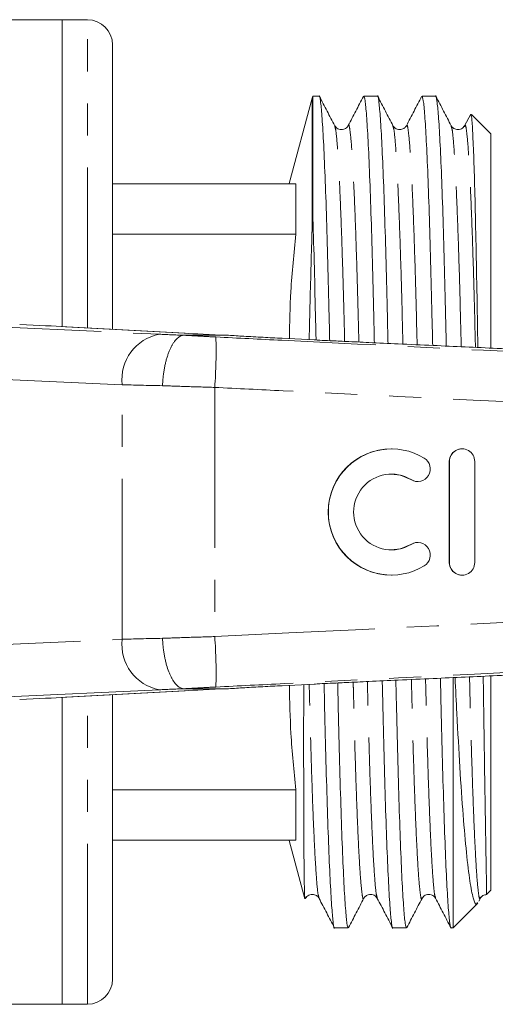
# Model space of a CAD drawing. Units: millimetres. Extents: x 138 to 270, y 91 to 260.
# Drawn here: x 183 to 202, y 91 to 130 of the extents above; entities that cross this region are included whole.
import ezdxf

# ---------------------------------------------------------------- set-up
doc = ezdxf.new("R2010")
doc.units = ezdxf.units.MM
doc.linetypes.add('PHANTOM', pattern=[12.7, 6.35, -1.27, 1.27, -1.27, 1.27, -1.27])

msp = doc.modelspace()

# ---------------------------------------------------------------- linework, layer by layer
at = {"color": 7, "linetype": 'Continuous', "lineweight": 15}
for p, q in [((184.849, 130.19), (177.436, 130.19)), ((185.849, 130.19), (184.849, 130.19)), ((184.849, 118.037), (184.849, 130.19)), ((186.849, 129.19), (186.849, 117.927)), ((195.037, 127.165), (194.783, 127.165)), ((194.783, 122.548), (194.783, 127.165)), ((197.346, 127.165), (196.807, 127.165)), ((199.655, 127.165), (199.116, 127.165)), ((194.757, 127.078), (193.851, 123.696)), ((201.045, 126.449), (200.807, 125.992)), ((201.849, 125.665), (201.076, 126.438)), ((197.965, 125.955), (197.964, 125.96)), ((200.274, 125.955), (200.272, 125.961)), ((201.849, 117.2), (201.849, 125.665)), ((194.117, 123.69), (186.849, 123.69)), ((194.117, 123.69), (194.117, 121.69)), ((194.783, 122.548), (194.757, 121.884)), ((194.117, 121.69), (186.849, 121.69)), ((184.988, 118.03), (185.035, 118.028)), ((189.728, 117.768), (185.035, 118.028)), ((189.681, 117.77), (189.728, 117.768)), ((189.684, 117.69), (189.684, 117.69)), ((191.441, 117.69), (189.684, 117.69)), ((191.444, 117.69), (191.441, 117.69)), ((194.844, 117.506), (193.573, 117.57)), ((197.904, 113.19), (197.896, 113.19)), ((200.705, 113.19), (200.697, 113.19)), ((200.197, 112.69), (200.197, 108.69)), ((200.205, 112.69), (200.205, 108.69)), ((201.204, 108.69), (201.204, 112.69)), ((198.937, 111.897), (198.945, 111.897)), ((198.945, 109.483), (198.937, 109.483)), ((197.896, 108.19), (197.904, 108.19)), ((200.697, 108.19), (200.705, 108.19)), ((201.849, 95.715), (201.849, 104.181)), ((193.573, 103.81), (194.844, 103.874)), ((200.349, 94.215), (200.349, 104.127)), ((184.988, 103.35), (185.035, 103.352)), ((185.035, 103.352), (189.728, 103.612)), ((186.849, 103.453), (186.849, 92.19)), ((189.681, 103.61), (189.728, 103.612)), ((189.684, 103.69), (189.684, 103.69)), ((191.441, 103.69), (189.684, 103.69)), ((191.441, 103.69), (191.444, 103.69)), ((184.849, 91.19), (184.849, 103.343)), ((194.117, 99.69), (186.849, 99.69)), ((194.117, 99.69), (194.117, 97.69)), ((194.117, 97.69), (186.849, 97.69)), ((193.851, 97.684), (194.473, 95.362)), ((201.687, 95.553), (201.849, 95.715)), ((194.475, 95.363), (194.47, 95.393)), ((196.81, 95.424), (196.809, 95.419)), ((200.349, 94.215), (201.331, 95.197)), ((201.366, 95.271), (201.432, 95.396)), ((201.432, 95.428), (201.427, 95.414)), ((195.652, 94.215), (196.192, 94.215)), ((197.961, 94.215), (198.501, 94.215)), ((200.27, 94.215), (200.349, 94.215)), ((181.945, 91.19), (184.849, 91.19)), ((184.849, 91.19), (185.849, 91.19))]:
    msp.add_line(p, q, dxfattribs=at)
at = {"color": 8, "linetype": 'PHANTOM', "lineweight": 0}
for p, q in [((185.849, 117.983), (185.849, 130.19)), ((194.757, 121.884), (194.757, 127.078)), ((180.05, 118.125), (188.708, 117.73)), ((189.681, 117.77), (184.988, 118.03)), ((187.229, 115.731), (179.238, 116.096)), ((187.229, 105.649), (187.229, 115.731)), ((190.898, 115.625), (190.898, 105.755)), ((200.205, 112.69), (200.197, 112.69)), ((198.685, 111.971), (198.677, 111.971)), ((198.685, 109.409), (198.677, 109.409)), ((200.205, 108.69), (200.197, 108.69)), ((179.238, 105.284), (187.229, 105.649)), ((188.708, 103.65), (180.05, 103.255)), ((184.988, 103.35), (189.681, 103.61)), ((185.849, 91.19), (185.849, 103.397))]:
    msp.add_line(p, q, dxfattribs=at)
at = {"color": 7, "linetype": 'Continuous', "lineweight": 15, "flags": 128}
for points in [[(197.896, 112.19), (198.26, 112.145), (198.677, 111.971)], [(198.677, 111.971), (198.86, 111.903), (198.937, 111.897)], [(198.677, 109.409), (198.26, 109.235), (197.896, 109.19)], [(198.937, 109.483), (198.86, 109.477), (198.677, 109.409)]]:
    msp.add_lwpolyline(points, dxfattribs=at)
at = {"color": 7, "linetype": 'Continuous', "lineweight": 15}
for centre, radius, start, end in [((185.849, 129.19), 1, 0, 90), ((196.206, 126.69), 1.5, 161.5385, 165), ((197.896, 110.69), 2.5, 90.0154, 269.9846), ((197.904, 110.69), 2.5, 58.6317, 301.3683), ((200.697, 112.69), 0.5, 90.0103, 180.0103), ((200.705, 112.69), 0.5, 359.9835, 180.0165), ((198.945, 112.398), 0.5, 238.6375, 58.6224), ((197.904, 110.69), 1.5, 58.6308, 301.3692), ((198.945, 108.982), 0.5, 301.3776, 121.3625), ((200.697, 108.69), 0.5, 179.9897, 269.9897), ((200.705, 108.69), 0.5, 179.9835, 0.0165), ((185.849, 92.19), 1, 270, 0)]:
    msp.add_arc(centre, radius, start, end, dxfattribs=at)
at = {"color": 8, "linetype": 'PHANTOM', "lineweight": 0}
for centre, radius, start, end in [((189.038, 115.939), 1.821, 100.4661, 186.5458), ((171.014, 117.087), 19.938, 355.7957, 1.5376), ((171.014, 104.293), 19.938, 358.4624, 4.2043), ((189.038, 105.441), 1.821, 173.4542, 259.5339)]:
    msp.add_arc(centre, radius, start, end, dxfattribs=at)
at = {"color": 7, "linetype": 'Continuous', "lineweight": 15}
for centre, major_axis, start_param, end_param in [((179.792, 118.157), (6, -0.194), 0.52403, 0.974193), ((193.579, 117.674), (4.5, -0.145), 3.665622, 4.217919), ((179.792, 103.223), (6, 0.194), 5.308992, 5.759156), ((193.579, 103.706), (4.5, 0.145), 2.065267, 2.617563)]:
    msp.add_ellipse(centre, major_axis=major_axis, ratio=0.01335, start_param=start_param, end_param=end_param, dxfattribs=at)
at = {"color": 8, "linetype": 'PHANTOM', "lineweight": 0}
for centre, major_axis, ratio, start_param, end_param in [((190.829, 117.69), (3, -0.097), 0.01335, 3.927422, 4.321145), ((190.764, 115.691), (5, -0.097), 0.008015, 3.927146, 4.314965), ((190.764, 105.689), (5, 0.097), 0.008015, 1.968221, 2.356039), ((190.829, 103.69), (3, 0.097), 0.01335, 1.96204, 2.355764)]:
    msp.add_ellipse(centre, major_axis=major_axis, ratio=ratio, start_param=start_param, end_param=end_param, dxfattribs=at)
at = {"color": 7, "linetype": 'Continuous', "lineweight": 15}
for points, knots in [([(195.456, 117.476), (195.451, 117.712), (195.427, 118.722), (195.389, 120.361), (195.332, 122.334), (195.272, 124.044), (195.21, 125.428), (195.149, 126.441), (195.091, 127.005), (195.055, 127.219), (195.038, 127.164), (195.037, 127.164)], [0, 0, 0, 0, 0.040504, 0.172884, 0.309073, 0.44816, 0.58844, 0.728121, 0.865454, 0.998864, 1, 1, 1, 1]), ([(195.655, 125.992), (195.554, 126.186), (195.353, 126.572), (195.151, 126.959), (195.051, 127.152)], [0, 0, 0, 0, 0.499981, 1, 1, 1, 1]), ([(196.794, 127.153), (196.693, 126.959), (196.491, 126.573), (196.29, 126.186), (196.189, 125.993)], [0, 0, 0, 0, 0.50002, 1, 1, 1, 1]), ([(196.807, 127.163), (196.824, 127.128), (196.859, 127.054), (196.917, 126.442), (196.978, 125.451), (197.04, 124.069), (197.1, 122.365), (197.157, 120.396), (197.196, 118.721), (197.221, 117.67), (197.227, 117.393)], [0, 0, 0, 0, 0.13165, 0.268335, 0.407356, 0.546973, 0.685403, 0.820948, 0.952703, 1, 1, 1, 1]), ([(197.768, 117.368), (197.761, 117.641), (197.737, 118.688), (197.698, 120.361), (197.641, 122.334), (197.581, 124.044), (197.519, 125.428), (197.458, 126.443), (197.4, 127.001), (197.364, 127.228), (197.347, 127.164), (197.346, 127.163)], [0, 0, 0, 0, 0.046414, 0.177979, 0.31333, 0.451559, 0.590976, 0.729796, 0.866284, 0.998872, 1, 1, 1, 1]), ([(197.965, 125.991), (197.864, 126.185), (197.662, 126.571), (197.461, 126.958), (197.36, 127.151)], [0, 0, 0, 0, 0.49998, 1, 1, 1, 1]), ([(199.102, 127.152), (199.002, 126.959), (198.8, 126.572), (198.599, 126.186), (198.498, 125.992)], [0, 0, 0, 0, 0.5000203, 1, 1, 1, 1]), ([(199.116, 127.163), (199.133, 127.128), (199.168, 127.054), (199.226, 126.442), (199.287, 125.451), (199.349, 124.069), (199.409, 122.364), (199.466, 120.397), (199.506, 118.687), (199.532, 117.6), (199.539, 117.287)], [0, 0, 0, 0, 0.130858, 0.266721, 0.404906, 0.543684, 0.681281, 0.816011, 0.946974, 1, 1, 1, 1]), ([(200.079, 117.262), (200.072, 117.571), (200.047, 118.654), (200.007, 120.362), (199.95, 122.334), (199.89, 124.044), (199.828, 125.428), (199.767, 126.443), (199.709, 127.001), (199.673, 127.228), (199.656, 127.164), (199.655, 127.163)], [0, 0, 0, 0, 0.052112, 0.182891, 0.317433, 0.454837, 0.59342, 0.731411, 0.867083, 0.998879, 1, 1, 1, 1]), ([(200.274, 125.992), (200.173, 126.185), (199.971, 126.571), (199.77, 126.958), (199.669, 127.151)], [0, 0, 0, 0, 0.499979, 1, 1, 1, 1]), ([(201.33, 117.206), (201.317, 117.978), (201.293, 119.516), (201.253, 121.552), (201.212, 123.308), (201.169, 124.735), (201.127, 125.749), (201.089, 126.351), (201.066, 126.398), (201.057, 126.419)], [0, 0, 0, 0, 0.145842, 0.290364, 0.438967, 0.585343, 0.735964, 0.88234, 1, 1, 1, 1]), ([(196.189, 125.992), (196.169, 125.962), (196.126, 125.897), (195.969, 125.819), (195.759, 125.854), (195.69, 125.945), (195.655, 125.992)], [0, 0, 0, 0, 0.214181, 0.455223, 0.720442, 1, 1, 1, 1]), ([(198.498, 125.992), (198.478, 125.962), (198.435, 125.897), (198.278, 125.819), (198.068, 125.854), (197.999, 125.945), (197.964, 125.992)], [0, 0, 0, 0, 0.21451, 0.455634, 0.72072, 1, 1, 1, 1]), ([(200.807, 125.992), (200.772, 125.945), (200.703, 125.854), (200.493, 125.819), (200.336, 125.897), (200.293, 125.962), (200.273, 125.992)], [0, 0, 0, 0, 0.278614, 0.5435, 0.784834, 1, 1, 1, 1]), ([(194.783, 122.548), (194.786, 122.466), (194.808, 121.786), (194.848, 120.394), (194.887, 118.756), (194.91, 117.743), (194.916, 117.502)], [0, 0, 0, 0, 0.056685, 0.471382, 0.874481, 1, 1, 1, 1]), ([(193.861, 117.556), (193.871, 118.18), (193.895, 119.561), (194.038, 120.937), (194.117, 121.69)], [0, 0, 0, 0, 0.452348, 1, 1, 1, 1]), ([(194.642, 117.516), (194.654, 118.019), (194.679, 119.053), (194.717, 120.507), (194.743, 121.423), (194.757, 121.884)], [0, 0, 0, 0, 0.320152, 0.658325, 1, 1, 1, 1]), ([(189.684, 117.69), (189.662, 117.689), (189.619, 117.686), (189.554, 117.664), (189.488, 117.63), (189.402, 117.564), (189.318, 117.472), (189.239, 117.355), (189.182, 117.255), (189.129, 117.145), (189.079, 117.025), (189.032, 116.894), (188.989, 116.754), (188.951, 116.608), (188.917, 116.456), (188.888, 116.297), (188.864, 116.13), (188.845, 115.957), (188.834, 115.809), (188.83, 115.721), (188.828, 115.692)], [0, 0, 0, 0, 0.05274, 0.105846, 0.160108, 0.214768, 0.320908, 0.374783, 0.429443, 0.482184, 0.535291, 0.589553, 0.644214, 0.696955, 0.750063, 0.804325, 0.858987, 0.915357, 0.972175, 1, 1, 1, 1]), ([(193.573, 117.57), (193.319, 117.583), (192.803, 117.61), (192.081, 117.649), (191.644, 117.677), (191.444, 117.69)], [0, 0, 0, 0, 0.344053, 0.698539, 1, 1, 1, 1]), ([(244.751, 115.264), (242.079, 115.383), (236.72, 115.623), (228.773, 115.977), (221.006, 116.324), (214.966, 116.594), (210.571, 116.791), (207.722, 116.919), (204.903, 117.045), (202.179, 117.167), (199.941, 117.269), (198.244, 117.346), (197.091, 117.399), (196.181, 117.441), (195.528, 117.472), (195.089, 117.493), (194.916, 117.502), (194.844, 117.506)], [0, 0, 0, 0, 0.15971, 0.320357, 0.475075, 0.624054, 0.681412, 0.7378, 0.79437, 0.849957, 0.900744, 0.928386, 0.951847, 0.970345, 0.983732, 0.993303, 1, 1, 1, 1]), ([(194.844, 103.874), (194.916, 103.878), (195.089, 103.887), (195.528, 103.908), (196.181, 103.939), (197.091, 103.981), (198.244, 104.034), (199.941, 104.111), (202.179, 104.213), (204.903, 104.335), (207.722, 104.461), (210.571, 104.589), (214.966, 104.786), (221.006, 105.056), (228.773, 105.403), (236.72, 105.757), (242.079, 105.997), (244.751, 106.116)], [0, 0, 0, 0, 0.006697, 0.016268, 0.029655, 0.048153, 0.071614, 0.099256, 0.150043, 0.20563, 0.2622, 0.318588, 0.375946, 0.524925, 0.679643, 0.84029, 1, 1, 1, 1]), ([(188.828, 105.688), (188.83, 105.659), (188.834, 105.571), (188.845, 105.424), (188.864, 105.253), (188.887, 105.088), (188.916, 104.931), (188.95, 104.776), (189, 104.581), (189.06, 104.4), (189.127, 104.238), (189.181, 104.127), (189.238, 104.027), (189.297, 103.94), (189.359, 103.864), (189.422, 103.801), (189.486, 103.752), (189.551, 103.717), (189.617, 103.694), (189.661, 103.691), (189.684, 103.69)], [0, 0, 0, 0, 0.027825, 0.084195, 0.141013, 0.193754, 0.246862, 0.301124, 0.355786, 0.461542, 0.515804, 0.570465, 0.623396, 0.676697, 0.730572, 0.785232, 0.837972, 0.891079, 0.94534, 1, 1, 1, 1]), ([(200.427, 104.133), (200.451, 103.656), (200.514, 102.394), (200.615, 100.514), (200.744, 98.648), (200.878, 97.127), (201.014, 96.008), (201.149, 95.342), (201.246, 95.09), (201.299, 95.195), (201.311, 95.217)], [0, 0, 0, 0, 0.087381, 0.230737, 0.378262, 0.521437, 0.668783, 0.811644, 0.958648, 1, 1, 1, 1]), ([(201.678, 95.563), (201.678, 95.558), (201.679, 95.543), (201.678, 95.649), (201.675, 95.854), (201.669, 96.171), (201.661, 96.587), (201.652, 97.103), (201.642, 97.712), (201.63, 98.413), (201.617, 99.199), (201.603, 100.065), (201.589, 101.005), (201.574, 101.99), (201.559, 103.016), (201.549, 103.743), (201.542, 104.145), (201.542, 104.184)], [0, 0, 0, 0, 0.036925, 0.111408, 0.186407, 0.260646, 0.335399, 0.409638, 0.483627, 0.55813, 0.632119, 0.705909, 0.780212, 0.854002, 0.923147, 0.992711, 1, 1, 1, 1]), ([(191.444, 103.69), (191.655, 103.703), (192.091, 103.731), (192.813, 103.771), (193.317, 103.797), (193.573, 103.81)], [0, 0, 0, 0, 0.317371, 0.653817, 1, 1, 1, 1]), ([(194.117, 99.69), (194.039, 100.434), (193.896, 101.809), (193.871, 103.19), (193.86, 103.824)], [0, 0, 0, 0, 0.540736, 1, 1, 1, 1]), ([(194.47, 95.393), (194.468, 95.411), (194.463, 95.468), (194.457, 95.636), (194.449, 95.933), (194.443, 96.33), (194.438, 96.825), (194.434, 97.412), (194.43, 98.089), (194.427, 98.851), (194.425, 99.694), (194.424, 100.612), (194.424, 101.598), (194.424, 102.651), (194.425, 103.408), (194.426, 103.822), (194.426, 103.853)], [0, 0, 0, 0, 0.039637, 0.118957, 0.198279, 0.278117, 0.35744, 0.437288, 0.516611, 0.595935, 0.67579, 0.755114, 0.834438, 0.914296, 0.99362, 1, 1, 1, 1]), ([(195.234, 103.894), (195.239, 103.661), (195.263, 102.654), (195.301, 101.019), (195.358, 99.046), (195.418, 97.336), (195.48, 95.952), (195.541, 94.937), (195.599, 94.379), (195.634, 94.152), (195.652, 94.216), (195.652, 94.217)], [0, 0, 0, 0, 0.039906, 0.172369, 0.308643, 0.447817, 0.588184, 0.727952, 0.865371, 0.998864, 1, 1, 1, 1]), ([(196.192, 94.217), (196.175, 94.252), (196.14, 94.326), (196.082, 94.938), (196.021, 95.929), (195.959, 97.311), (195.899, 99.015), (195.842, 100.984), (195.803, 102.637), (195.779, 103.665), (195.773, 103.92)], [0, 0, 0, 0, 0.132164, 0.269383, 0.408947, 0.54911, 0.68808, 0.824155, 0.956425, 1, 1, 1, 1]), ([(197.54, 104.002), (197.546, 103.732), (197.571, 102.689), (197.61, 101.019), (197.667, 99.046), (197.727, 97.336), (197.789, 95.952), (197.85, 94.937), (197.908, 94.379), (197.943, 94.152), (197.961, 94.216), (197.961, 94.217)], [0, 0, 0, 0, 0.045844, 0.177488, 0.312919, 0.451232, 0.590731, 0.729634, 0.866204, 0.998871, 1, 1, 1, 1]), ([(198.501, 94.217), (198.484, 94.252), (198.449, 94.326), (198.391, 94.938), (198.33, 95.929), (198.268, 97.311), (198.208, 99.016), (198.151, 100.984), (198.111, 102.672), (198.086, 103.736), (198.079, 104.027)], [0, 0, 0, 0, 0.131356, 0.267735, 0.406444, 0.545749, 0.683869, 0.819112, 0.950572, 1, 1, 1, 1]), ([(199.847, 104.107), (199.854, 103.802), (199.879, 102.722), (199.919, 101.018), (199.976, 99.046), (200.036, 97.336), (200.098, 95.952), (200.159, 94.94), (200.217, 94.371), (200.252, 94.169), (200.27, 94.216), (200.27, 94.216)], [0, 0, 0, 0, 0.051547, 0.182403, 0.317025, 0.454511, 0.593176, 0.731249, 0.867002, 0.998877, 1, 1, 1, 1]), ([(194.501, 95.388), (194.536, 95.435), (194.604, 95.526), (194.815, 95.561), (194.972, 95.483), (195.014, 95.418), (195.034, 95.388)], [0, 0, 0, 0, 0.278762, 0.543688, 0.784975, 1, 1, 1, 1]), ([(196.81, 95.388), (196.83, 95.418), (196.872, 95.483), (197.029, 95.561), (197.24, 95.526), (197.308, 95.435), (197.343, 95.388)], [0, 0, 0, 0, 0.214871, 0.456109, 0.721082, 1, 1, 1, 1]), ([(199.119, 95.388), (199.154, 95.435), (199.222, 95.526), (199.433, 95.561), (199.59, 95.483), (199.632, 95.418), (199.652, 95.388)], [0, 0, 0, 0, 0.2788486, 0.543827, 0.7850907, 1, 1, 1, 1]), ([(194.5, 95.42), (194.495, 95.4), (194.485, 95.355), (194.475, 95.379), (194.47, 95.393)], [0, 0, 0, 0, 0.43865, 1, 1, 1, 1]), ([(195.035, 95.387), (195.136, 95.194), (195.337, 94.807), (195.538, 94.421), (195.639, 94.227)], [0, 0, 0, 0, 0.49998, 1, 1, 1, 1]), ([(196.205, 94.228), (196.306, 94.421), (196.508, 94.808), (196.709, 95.195), (196.81, 95.388)], [0, 0, 0, 0, 0.5000207, 1, 1, 1, 1]), ([(197.344, 95.387), (197.444, 95.194), (197.646, 94.808), (197.847, 94.421), (197.948, 94.228)], [0, 0, 0, 0, 0.49998, 1, 1, 1, 1]), ([(198.514, 94.227), (198.615, 94.42), (198.816, 94.807), (199.018, 95.194), (199.118, 95.387)], [0, 0, 0, 0, 0.500019, 1, 1, 1, 1]), ([(199.652, 95.388), (199.753, 95.195), (199.955, 94.808), (200.156, 94.421), (200.257, 94.228)], [0, 0, 0, 0, 0.499979, 1, 1, 1, 1]), ([(201.428, 95.388), (201.456, 95.43), (201.51, 95.51), (201.628, 95.53), (201.684, 95.54)], [0, 0, 0, 0, 0.5236034, 1, 1, 1, 1])]:
    msp.add_open_spline(points, degree=3, knots=knots, dxfattribs=at)
at = {"color": 8, "linetype": 'PHANTOM', "lineweight": 0}
for points, knots in [([(196.611, 117.421), (196.609, 117.507), (196.589, 118.308), (196.554, 119.699), (196.497, 121.535), (196.437, 123.12), (196.375, 124.404), (196.314, 125.34), (196.256, 125.868), (196.216, 126.067), (196.194, 125.977), (196.189, 125.958)], [0, 0, 0, 0, 0.015683, 0.146709, 0.281506, 0.419171, 0.558017, 0.69627, 0.8322, 0.964245, 1, 1, 1, 1]), ([(198.923, 117.315), (198.92, 117.436), (198.899, 118.274), (198.863, 119.7), (198.806, 121.534), (198.746, 123.12), (198.684, 124.404), (198.623, 125.34), (198.565, 125.868), (198.525, 126.067), (198.503, 125.976), (198.498, 125.957)], [0, 0, 0, 0, 0.022032, 0.152154, 0.286021, 0.422736, 0.560625, 0.697924, 0.832916, 0.964051, 1, 1, 1, 1]), ([(201.235, 117.21), (201.231, 117.367), (201.209, 118.241), (201.172, 119.701), (201.115, 121.534), (201.055, 123.121), (200.993, 124.404), (200.932, 125.34), (200.874, 125.868), (200.834, 126.067), (200.811, 125.976), (200.806, 125.956)], [0, 0, 0, 0, 0.028205, 0.157443, 0.290399, 0.426185, 0.563136, 0.699502, 0.833576, 0.963819, 1, 1, 1, 1]), ([(196.048, 117.447), (196.047, 117.52), (196.027, 118.308), (195.992, 119.688), (195.935, 121.525), (195.875, 123.111), (195.813, 124.402), (195.752, 125.323), (195.699, 125.861), (195.668, 125.929), (195.655, 125.957)], [0, 0, 0, 0, 0.014391, 0.155907, 0.301496, 0.450182, 0.600145, 0.749466, 0.896278, 1, 1, 1, 1]), ([(198.36, 117.341), (198.357, 117.449), (198.337, 118.274), (198.301, 119.689), (198.244, 121.525), (198.184, 123.111), (198.122, 124.402), (198.061, 125.322), (198.008, 125.86), (197.978, 125.927), (197.965, 125.955)], [0, 0, 0, 0, 0.02134, 0.1621, 0.30691, 0.454802, 0.603963, 0.752486, 0.898513, 1, 1, 1, 1]), ([(200.672, 117.236), (200.668, 117.38), (200.646, 118.241), (200.61, 119.69), (200.553, 121.525), (200.493, 123.111), (200.431, 124.402), (200.37, 125.322), (200.317, 125.86), (200.286, 125.928), (200.274, 125.955)], [0, 0, 0, 0, 0.028033, 0.167779, 0.311547, 0.458374, 0.606461, 0.753916, 0.898892, 1, 1, 1, 1]), ([(189.684, 117.69), (189.684, 117.69), (189.883, 117.679), (190.298, 117.655), (190.731, 117.633), (190.945, 117.622)], [0, 0, 0, 0, 0.000046, 0.505312, 1, 1, 1, 1]), ([(190.945, 117.622), (191.818, 117.578), (195.353, 117.403), (204.299, 116.959), (216.393, 116.358), (230.792, 115.636), (239.781, 115.165), (244.749, 114.904)], [0, 0, 0, 0, 0.048667, 0.19715, 0.498785, 0.722975, 1, 1, 1, 1]), ([(190.898, 115.625), (190.541, 115.636), (189.83, 115.658), (189.161, 115.68), (188.828, 115.692)], [0, 0, 0, 0, 0.502643, 1, 1, 1, 1]), ([(244.75, 113.062), (239.765, 113.292), (230.758, 113.707), (213.712, 114.513), (200.747, 115.14), (191.802, 115.58), (190.898, 115.625)], [0, 0, 0, 0, 0.277719, 0.501689, 0.949628, 1, 1, 1, 1]), ([(190.898, 105.755), (206.562, 106.516), (224.512, 107.388), (242.464, 108.213), (244.75, 108.318)], [0, 0, 0, 0, 0.872627, 1, 1, 1, 1]), ([(244.749, 106.476), (239.781, 106.215), (230.792, 105.744), (213.761, 104.891), (200.795, 104.247), (191.849, 103.803), (190.945, 103.758)], [0, 0, 0, 0, 0.277025, 0.501215, 0.949581, 1, 1, 1, 1]), ([(188.828, 105.688), (189.161, 105.7), (189.83, 105.722), (190.541, 105.744), (190.898, 105.755)], [0, 0, 0, 0, 0.497357, 1, 1, 1, 1]), ([(201.427, 95.414), (201.423, 95.398), (201.4, 95.321), (201.361, 95.509), (201.303, 96.041), (201.242, 96.976), (201.18, 98.26), (201.12, 99.846), (201.063, 101.679), (201.026, 103.136), (201.004, 104.006), (201, 104.159)], [0, 0, 0, 0, 0.033756, 0.164414, 0.298914, 0.435714, 0.573101, 0.709319, 0.842699, 0.972347, 1, 1, 1, 1]), ([(190.945, 103.758), (190.731, 103.747), (190.298, 103.725), (189.883, 103.701), (189.684, 103.69), (189.684, 103.69)], [0, 0, 0, 0, 0.494688, 0.999954, 1, 1, 1, 1]), ([(195.034, 95.422), (195.022, 95.45), (194.991, 95.518), (194.938, 96.057), (194.877, 96.978), (194.815, 98.269), (194.755, 99.855), (194.698, 101.693), (194.664, 103.05), (194.644, 103.814), (194.643, 103.864)], [0, 0, 0, 0, 0.104628, 0.252036, 0.401963, 0.552534, 0.701824, 0.848003, 0.990093, 1, 1, 1, 1]), ([(196.809, 95.419), (196.804, 95.401), (196.782, 95.313), (196.743, 95.512), (196.685, 96.04), (196.624, 96.976), (196.562, 98.26), (196.502, 99.845), (196.445, 101.681), (196.41, 103.069), (196.39, 103.866), (196.388, 103.948)], [0, 0, 0, 0, 0.03328, 0.165753, 0.302121, 0.440821, 0.580116, 0.718226, 0.853458, 0.984908, 1, 1, 1, 1]), ([(197.343, 95.423), (197.331, 95.451), (197.3, 95.519), (197.247, 96.057), (197.186, 96.978), (197.124, 98.269), (197.064, 99.855), (197.007, 101.692), (196.972, 103.085), (196.951, 103.888), (196.949, 103.975)], [0, 0, 0, 0, 0.103477, 0.249875, 0.398776, 0.548315, 0.696583, 0.841761, 0.982878, 1, 1, 1, 1]), ([(199.119, 95.422), (199.114, 95.403), (199.092, 95.313), (199.052, 95.512), (198.994, 96.04), (198.933, 96.976), (198.871, 98.26), (198.811, 99.845), (198.754, 101.68), (198.718, 103.103), (198.697, 103.937), (198.694, 104.055)], [0, 0, 0, 0, 0.035076, 0.166416, 0.301619, 0.439133, 0.577238, 0.714167, 0.848243, 0.978569, 1, 1, 1, 1]), ([(199.652, 95.423), (199.639, 95.451), (199.609, 95.519), (199.556, 96.058), (199.495, 96.978), (199.433, 98.269), (199.373, 99.855), (199.316, 101.691), (199.28, 103.119), (199.259, 103.958), (199.256, 104.08)], [0, 0, 0, 0, 0.102309, 0.247768, 0.395714, 0.544295, 0.691612, 0.835859, 0.976072, 1, 1, 1, 1])]:
    msp.add_open_spline(points, degree=3, knots=knots, dxfattribs=at)

doc.saveas('drawing.dxf')
